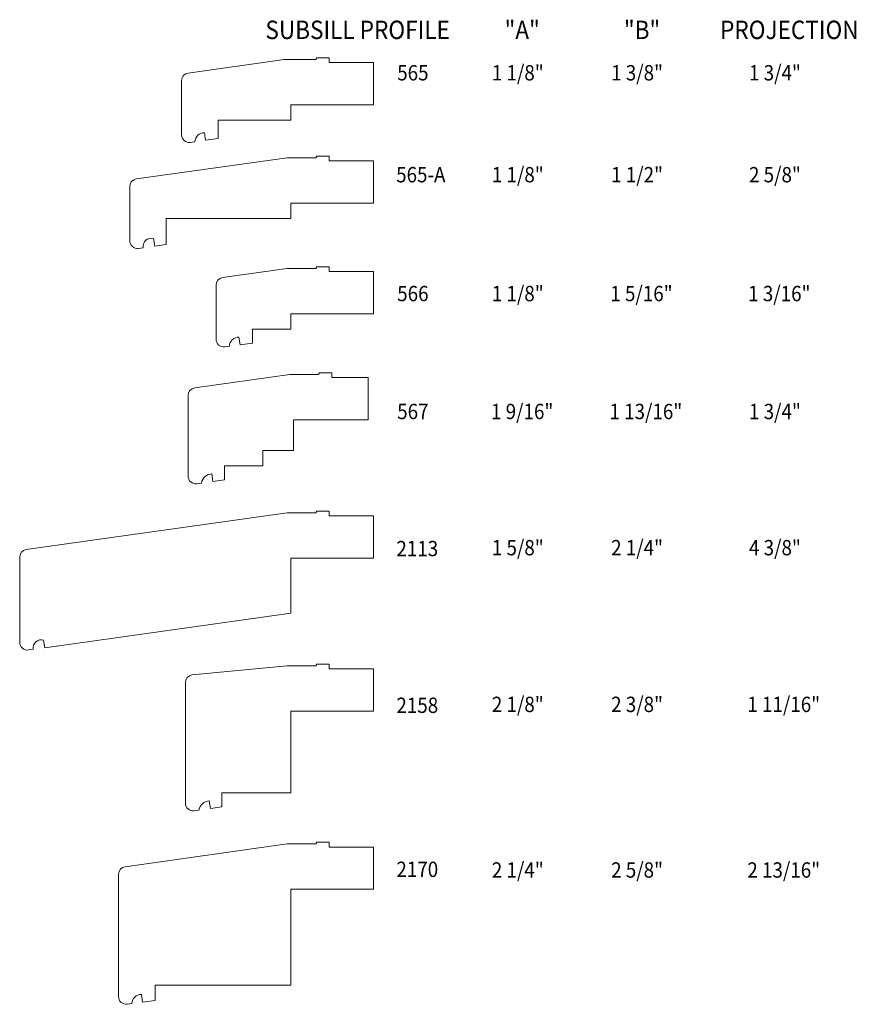
# Model space of a CAD drawing. Units: inches. Extents: x -21797.41 to -21790.59, y 23283.82 to 23291.84.
import ezdxf
from ezdxf.enums import TextEntityAlignment as Align

# ---------------------------------------------------------------- set-up
doc = ezdxf.new("R2010")
doc.units = ezdxf.units.IN
doc.header["$LTSCALE"] = 0.5
doc.header["$MEASUREMENT"] = 0
doc.layers.get('0').update_dxf_attribs({"lineweight": 18})
doc.styles.add('ARIAL', font='ARIALN.TTF')

msp = doc.modelspace()

# ---------------------------------------------------------------- linework, layer by layer
for p, q in [((-21796.0352, 23291.4088), (-21795.2537, 23291.5186)), ((-21794.9947, 23291.5186), (-21795.2537, 23291.5186)), ((-21795.2292, 23291.5186), (-21794.9952, 23291.5186)), ((-21795.2292, 23291.5186), (-21794.9952, 23291.5186)), ((-21794.9949, 23291.5186), (-21795.2134, 23291.5186)), ((-21794.9952, 23291.5186), (-21794.9873, 23291.5323)), ((-21794.8852, 23291.5323), (-21794.9873, 23291.5323)), ((-21794.8852, 23291.4936), (-21794.8852, 23291.5323)), ((-21794.8852, 23291.4936), (-21794.6377, 23291.4936)), ((-21794.6357, 23291.4936), (-21794.8852, 23291.4936)), ((-21794.8852, 23291.4936), (-21794.5262, 23291.4936)), ((-21794.5262, 23291.4936), (-21794.5262, 23291.1501)), ((-21794.5262, 23291.1501), (-21795.1982, 23291.1501)), ((-21795.1982, 23291.1501), (-21795.1982, 23291.0251)), ((-21795.1982, 23291.0251), (-21795.7917, 23291.0251)), ((-21795.7917, 23291.0251), (-21795.7917, 23290.8751)), ((-21795.8933, 23290.8609), (-21795.902, 23290.9228)), ((-21795.9802, 23290.8487), (-21796.0175, 23290.8434)), ((-21795.8933, 23290.8609), (-21795.7917, 23290.8751)), ((-21796.4572, 23290.5456), (-21795.2292, 23290.7182)), ((-21795.2292, 23290.7182), (-21794.9952, 23290.7182)), ((-21794.9949, 23290.7182), (-21795.2134, 23290.7182)), ((-21794.9952, 23290.7182), (-21794.9873, 23290.7319)), ((-21794.8852, 23290.7319), (-21794.9873, 23290.7319)), ((-21794.8852, 23290.6932), (-21794.8852, 23290.7319)), ((-21794.8852, 23290.6932), (-21794.6377, 23290.6932)), ((-21794.5262, 23290.6932), (-21794.8852, 23290.6932)), ((-21794.5262, 23290.6932), (-21794.5262, 23290.3497)), ((-21795.1982, 23290.3497), (-21795.1982, 23290.2247)), ((-21794.5262, 23290.3497), (-21795.1982, 23290.3497)), ((-21795.1982, 23290.2247), (-21796.2137, 23290.2247)), ((-21796.2137, 23290.2247), (-21796.2137, 23290.0119)), ((-21796.3077, 23289.9987), (-21796.3164, 23290.0606)), ((-21796.4022, 23289.9854), (-21796.4395, 23289.9802)), ((-21796.3077, 23289.9987), (-21796.2137, 23290.0119)), ((-21795.7542, 23289.7427), (-21795.2287, 23289.8165)), ((-21795.2292, 23289.8165), (-21794.9952, 23289.8165)), ((-21795.2292, 23289.8165), (-21794.9952, 23289.8165)), ((-21795.2132, 23289.8165), (-21795.2287, 23289.8165)), ((-21795.2132, 23289.8165), (-21795.2287, 23289.8165)), ((-21794.9949, 23289.8165), (-21795.2134, 23289.8165)), ((-21795.1979, 23289.8165), (-21795.2134, 23289.8165)), ((-21795.1979, 23289.8165), (-21795.2134, 23289.8165)), ((-21794.9947, 23289.8165), (-21795.2132, 23289.8165)), ((-21795.1977, 23289.8165), (-21795.2132, 23289.8165)), ((-21794.9952, 23289.8165), (-21794.9873, 23289.8302)), ((-21794.8852, 23289.8302), (-21794.9873, 23289.8302)), ((-21794.8852, 23289.7915), (-21794.8852, 23289.8302)), ((-21794.8852, 23289.7915), (-21794.6377, 23289.7915)), ((-21794.6357, 23289.7915), (-21794.8852, 23289.7915)), ((-21794.8852, 23289.7915), (-21794.5262, 23289.7915)), ((-21794.5262, 23289.7915), (-21794.5262, 23289.448)), ((-21795.808, 23289.6808), (-21795.808, 23289.2419)), ((-21794.5262, 23289.448), (-21795.1982, 23289.448)), ((-21795.1982, 23289.448), (-21795.1982, 23289.323)), ((-21795.1982, 23289.323), (-21795.5107, 23289.323)), ((-21795.5107, 23289.323), (-21795.5107, 23289.2095)), ((-21795.6123, 23289.1953), (-21795.621, 23289.2571)), ((-21795.6992, 23289.183), (-21795.7365, 23289.1778)), ((-21795.6123, 23289.1953), (-21795.5107, 23289.2095)), ((-21797.3542, 23287.5273), (-21795.2292, 23287.826)), ((-21794.9949, 23287.826), (-21795.2292, 23287.826)), ((-21794.9952, 23287.826), (-21794.9873, 23287.8397)), ((-21794.8852, 23287.8397), (-21794.9873, 23287.8397)), ((-21794.8852, 23287.801), (-21794.8852, 23287.8397)), ((-21794.8852, 23287.801), (-21794.6377, 23287.801)), ((-21794.5262, 23287.801), (-21794.8852, 23287.801)), ((-21794.5262, 23287.801), (-21794.5262, 23287.4575)), ((-21795.1982, 23287.4575), (-21795.1982, 23287.0099)), ((-21794.5262, 23287.4575), (-21795.1982, 23287.4575)), ((-21797.2043, 23286.7279), (-21795.1982, 23287.0099)), ((-21797.2043, 23286.7279), (-21797.213, 23286.7898)), ((-21797.2988, 23286.7146), (-21797.3361, 23286.7094)), ((-21797.2043, 23286.7279), (-21797.1103, 23286.7411)), ((-21794.9949, 23286.5801), (-21794.9869, 23286.5941)), ((-21794.8856, 23286.5941), (-21794.9869, 23286.5941)), ((-21794.8856, 23286.555), (-21794.8856, 23286.5941)), ((-21796.0036, 23286.5064), (-21795.2296, 23286.5801)), ((-21795.2296, 23286.5801), (-21794.9949, 23286.5801)), ((-21794.5262, 23286.555), (-21794.8856, 23286.555)), ((-21794.5262, 23286.2112), (-21794.5262, 23286.555)), ((-21796.0574, 23285.4612), (-21796.0574, 23286.4445)), ((-21795.1984, 23286.2112), (-21795.1984, 23285.5447)), ((-21794.5262, 23286.2112), (-21795.1984, 23286.2112)), ((-21795.1984, 23285.5447), (-21795.7606, 23285.5447)), ((-21795.7606, 23285.431), (-21795.7606, 23285.5447)), ((-21795.8543, 23285.4179), (-21795.8632, 23285.4807)), ((-21795.9862, 23285.3993), (-21795.9481, 23285.4047)), ((-21795.8543, 23285.4179), (-21795.7606, 23285.431)), ((-21796.5485, 23284.9437), (-21795.2287, 23285.1292)), ((-21795.2292, 23285.1292), (-21794.9952, 23285.1292)), ((-21795.2292, 23285.1292), (-21794.9952, 23285.1292)), ((-21795.0098, 23285.1292), (-21795.2287, 23285.1292)), ((-21795.2132, 23285.1292), (-21795.2287, 23285.1292)), ((-21795.2132, 23285.1292), (-21795.2287, 23285.1292)), ((-21794.9949, 23285.1292), (-21795.2134, 23285.1292)), ((-21795.1979, 23285.1292), (-21795.2134, 23285.1292)), ((-21795.1979, 23285.1292), (-21795.2134, 23285.1292)), ((-21794.9947, 23285.1292), (-21795.2132, 23285.1292)), ((-21795.1977, 23285.1292), (-21795.2132, 23285.1292)), ((-21794.9952, 23285.1292), (-21794.9873, 23285.1429)), ((-21794.8852, 23285.1429), (-21794.9873, 23285.1429)), ((-21794.8852, 23285.1042), (-21794.8852, 23285.1429)), ((-21794.6357, 23285.1042), (-21794.8852, 23285.1042)), ((-21794.8852, 23285.1042), (-21794.6377, 23285.1042)), ((-21794.8852, 23285.1042), (-21794.5262, 23285.1042)), ((-21794.8539, 23285.1042), (-21794.7528, 23285.1042)), ((-21794.5262, 23285.1042), (-21794.5262, 23284.7607)), ((-21796.6023, 23284.8818), (-21796.6023, 23283.8875)), ((-21795.1982, 23284.7607), (-21795.1982, 23283.9785)), ((-21794.5262, 23284.7607), (-21795.1982, 23284.7607)), ((-21795.1982, 23283.9785), (-21796.305, 23283.9785)), ((-21796.305, 23283.9785), (-21796.305, 23283.8552)), ((-21796.4069, 23283.8409), (-21796.4156, 23283.9028)), ((-21796.4938, 23283.8287), (-21796.5312, 23283.8235)), ((-21796.4069, 23283.8409), (-21796.3053, 23283.8552))]:
    msp.add_line(p, q)
at = {"linetype": 'Continuous'}
for p, q in [((-21796.089, 23291.3469), (-21796.0887, 23290.9075)), ((-21796.5107, 23290.0443), (-21796.511, 23290.4837)), ((-21797.4076, 23286.7712), (-21797.408, 23287.4654))]:
    msp.add_line(p, q, dxfattribs=at)
msp.add_lwpolyline([(-21794.8641, 23288.9276), (-21794.8641, 23288.9666), (-21794.9654, 23288.9666), (-21794.9734, 23288.9526), (-21795.2076, 23288.9526), (-21795.9821, 23288.8438, 0.373885), (-21796.0359, 23288.7819), (-21796.0359, 23288.1253, 0.455726), (-21795.9647, 23288.0634), (-21795.9266, 23288.0688, -0.339406), (-21795.8417, 23288.1448), (-21795.8328, 23288.082), (-21795.7391, 23288.0951), (-21795.7391, 23288.2086), (-21795.4266, 23288.2086), (-21795.4266, 23288.3336), (-21795.1769, 23288.3336), (-21795.1769, 23288.5838), (-21794.5672, 23288.5838), (-21794.5672, 23288.9276)], format="xyb", close=True)
for centre, radius, start, end in [((-21796.0265, 23291.3469), 0.0625, 98, 180), ((-21795.9032, 23290.8457), 0.0771, 89.10084, 177.79983), ((-21796.0262, 23290.9053), 0.0625, 178, 278), ((-21796.4485, 23290.4837), 0.0625, 98, 180), ((-21796.4482, 23290.0421), 0.0625, 178, 278), ((-21795.7455, 23289.6808), 0.0625, 98, 180), ((-21795.7452, 23289.2397), 0.0625, 178, 278), ((-21795.6222, 23289.1801), 0.0771, 89.10084, 177.79983), ((-21797.3455, 23287.4654), 0.0625, 98, 180), ((-21795.9949, 23286.4445), 0.0625, 98, 180), ((-21795.8561, 23285.3874), 0.0936, 94.34746, 169.33756), ((-21795.9949, 23285.4612), 0.0625, 180, 278), ((-21796.5398, 23284.8818), 0.0625, 98, 180), ((-21796.5399, 23283.8853), 0.0625, 178, 278), ((-21796.4168, 23283.8257), 0.0771, 89.10084, 177.79983)]:
    msp.add_arc(centre, radius, start, end)
for centre, radius, start, end in [((-21796.3347, 23289.9949), 0.0682, 74.42411, 188), ((-21797.3451, 23286.7712), 0.0625, 180.0332, 278), ((-21797.2313, 23286.7241), 0.0682, 74.42411, 188)]:
    msp.add_arc(centre, radius, start, end, dxfattribs=at)

# ---------------------------------------------------------------- texts
at = {"style": 'ARIAL', "width": 0.9}
for s, p in [('SUBSILL PROFILE', (-21795.4057, 23291.6855)), ('"A"', (-21793.4564, 23291.6855)), ('"B"', (-21792.4843, 23291.6855)), ('PROJECTION', (-21791.7008, 23291.6855))]:
    msp.add_text(s, height=0.15, dxfattribs=at).set_placement(p)
for s, p in [('1 1/8"', (-21793.3493, 23291.3483)), ('1 3/8"', (-21792.3772, 23291.3483)), ('1 3/4"', (-21791.2537, 23291.3483)), ('565', (-21794.204, 23291.3483)), ('565-A', (-21794.1394, 23290.5182)), ('1 1/8"', (-21793.3493, 23290.5182)), ('1 1/2"', (-21792.3772, 23290.5182)), ('2 5/8"', (-21791.2537, 23290.5182)), ('566', (-21794.204, 23289.55)), ('1 1/8"', (-21793.3493, 23289.55)), ('1 5/16"', (-21792.3413, 23289.55)), ('1 3/16"', (-21791.2179, 23289.55)), ('567', (-21794.204, 23288.5892)), ('1 9/16"', (-21793.3134, 23288.5892)), ('1 13/16"', (-21792.3055, 23288.5892)), ('1 3/4"', (-21791.2537, 23288.5892)), ('2113', (-21794.1681, 23287.4729)), ('1 5/8"', (-21793.3493, 23287.4801)), ('2 1/4"', (-21792.3772, 23287.4801)), ('4 3/8"', (-21791.2537, 23287.4801)), ('2158', (-21794.1681, 23286.1962)), ('2 1/8"', (-21793.3493, 23286.2035)), ('2 3/8"', (-21792.3772, 23286.2035)), ('1 11/16"', (-21791.1821, 23286.2035)), ('2170', (-21794.1681, 23284.8597)), ('2 1/4"', (-21793.3493, 23284.8544)), ('2 5/8"', (-21792.3772, 23284.8544)), ('2 13/16"', (-21791.1821, 23284.8544))]:
    msp.add_text(s, height=0.125, dxfattribs=at).set_placement(p, align=Align.CENTER)

doc.saveas('drawing.dxf')
